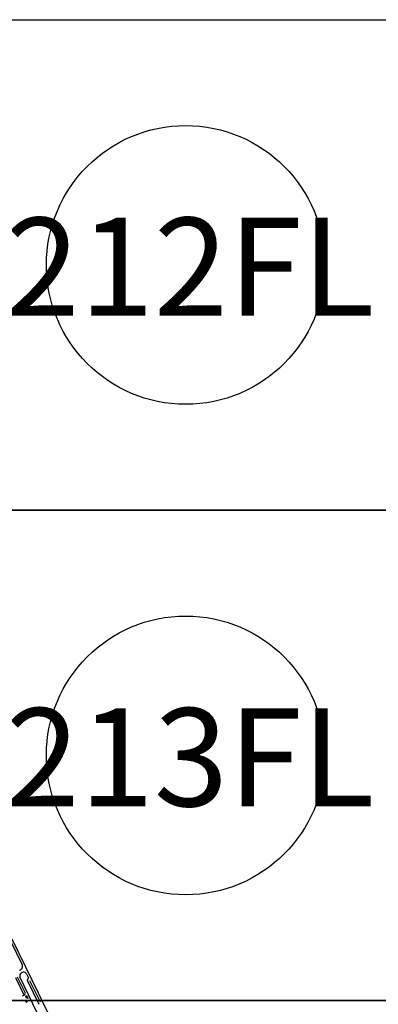
# Model space of a CAD drawing. Units: millimetres. Extents: x 345450 to 347850, y 2577363 to 2579163.
# Drawn here: x 347605 to 347649, y 2578199 to 2578320 of the extents above; entities that cross this region are included whole.
import ezdxf

# ---------------------------------------------------------------- set-up
doc = ezdxf.new("R2010")
doc.units = ezdxf.units.MM
for name, color, linetype in [('CAMELLON', 3, 'Continuous'), ('Cuadricula', 7, 'Continuous'), ('GUARNICION', 2, 'Continuous'), ('Lomo', 7, 'Continuous'), ('LOTES', 252, 'Continuous')]:
    doc.layers.add(name, color=color, linetype=linetype)

msp = doc.modelspace()

# ---------------------------------------------------------------- linework, layer by layer
at = {"layer": 'CAMELLON'}
for p, q in [((347603.89, 2578207.22), (347605.32, 2578204.28)), ((347607.18, 2578198.41), (347605.04, 2578202.81)), ((347605.87, 2578203.16), (347606.11, 2578202.68)), ((347605.95, 2578202.45), (347605.99, 2578202.31)), ((347605.99, 2578202.31), (347607.38, 2578199.44)), ((347607.55, 2578199.7), (347606.28, 2578202.32))]:
    msp.add_line(p, q, dxfattribs=at)
for centre, radius, start, end in [((347604.9, 2578204.09), 0.475, 284.1627, 335.5268), ((347605.5, 2578202.9), 0.464, 98.4379, 162.6357), ((347605.01, 2578204.08), 0.376, 331.7019, 33.436), ((347605.49, 2578202.9), 0.465, 35.2004, 97.0334), ((347605.3, 2578202.91), 0.28, 152.9417, 201.0643), ((347605.76, 2578202.75), 0.357, 302.5725, 348.3902)]:
    msp.add_arc(centre, radius, start, end, dxfattribs=at)
at = {"layer": 'Cuadricula', "color": 7, "linetype": 'Continuous'}
for points in [[(347591.59, 2578319.89), (347659.09, 2578319.89), (347659.09, 2578259.89), (347591.59, 2578259.89)], [(347591.59, 2578259.89), (347659.09, 2578259.89), (347659.09, 2578199.89), (347591.59, 2578199.89)], [(347591.59, 2578199.89), (347659.09, 2578199.89), (347659.09, 2578139.89), (347591.59, 2578139.89)]]:
    msp.add_lwpolyline(points, close=True, dxfattribs=at)
at = {"layer": 'GUARNICION'}
for p, q in [((347605.77, 2578203.97), (347604.1, 2578207.4)), ((347607.32, 2578200.79), (347605.77, 2578203.97)), ((347605.72, 2578200.82), (347604.76, 2578202.78)), ((347605.58, 2578200.58), (347605.64, 2578200.63)), ((347605.64, 2578200.63), (347605.72, 2578200.82)), ((347605.78, 2578200.39), (347605.83, 2578200.51)), ((347605.87, 2578200.2), (347605.78, 2578200.37)), ((347605.83, 2578200.51), (347605.84, 2578200.53)), ((347605.84, 2578200.53), (347605.86, 2578200.52)), ((347605.86, 2578200.52), (347606.03, 2578200.17)), ((347606, 2578200.15), (347605.89, 2578200.18)), ((347606.03, 2578200.16), (347606, 2578200.15)), ((347606.03, 2578200.17), (347606.03, 2578200.16)), ((347607.44, 2578200.55), (347607.32, 2578200.79)), ((347607.68, 2578200.03), (347607.44, 2578200.55)), ((347608.54, 2578198.27), (347607.68, 2578200.03))]:
    msp.add_line(p, q, dxfattribs=at)
at = {"layer": 'Lomo', "color": 7, "linetype": 'Continuous'}
for centre in [(347625.34, 2578289.89), (347625.34, 2578229.89)]:
    msp.add_circle(centre, 17.05, dxfattribs=at)
at = {"layer": 'LOTES'}
for p, q in [((347605.58, 2578200.58), (347604.56, 2578202.69)), ((347605.38, 2578200.48), (347605.58, 2578200.58)), ((347605.73, 2578199.75), (347605.94, 2578199.86)), ((347605.76, 2578199.71), (347605.96, 2578199.81)), ((347605.78, 2578200.37), (347605.78, 2578200.39)), ((347605.89, 2578200.18), (347605.87, 2578200.2)), ((347605.96, 2578199.81), (347605.94, 2578199.86)), ((347605.96, 2578199.81), (347605.94, 2578199.86))]:
    msp.add_line(p, q, dxfattribs=at)

# ---------------------------------------------------------------- texts
at = {"layer": 'Lomo', "char_height": 12, "width": 99.9566, "attachment_point": 5}
for s, insert in [('{\\fArial|b0|i0|c0|p34;212FL}', (347625.87, 2578289.67)), ('{\\fArial|b0|i0|c0|p34;213FL}', (347625.87, 2578229.67))]:
    msp.add_mtext(s, dxfattribs=dict(at, insert=insert))

doc.saveas('drawing.dxf')
